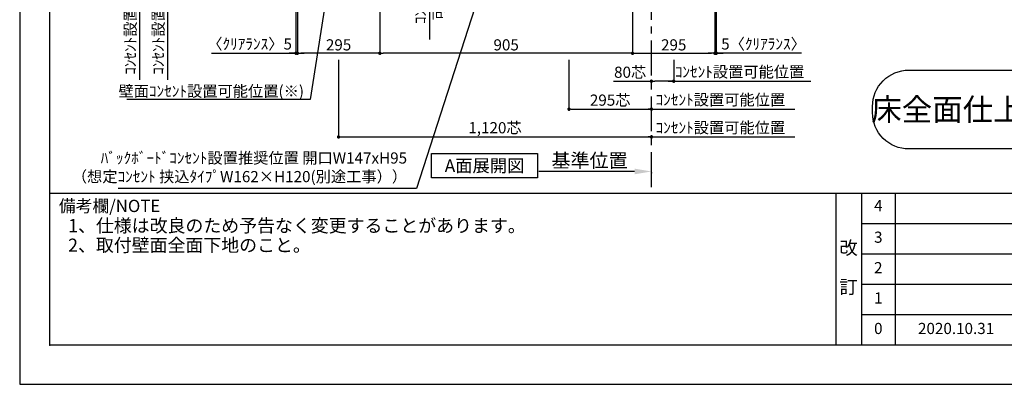
# Model space of a CAD drawing. Extents: x 9816 to 18132, y -32320 to -26440.
# Drawn here: x 9816 to 13341, y -32320 to -31014 of the extents above; entities that cross this region are included whole.
import ezdxf

# ---------------------------------------------------------------- set-up
doc = ezdxf.new("R2010")
doc.units = 0
doc.header["$LTSCALE"] = 50
doc.header["$MEASUREMENT"] = 0
doc.linetypes.add('CENTER', pattern=[2, 1.25, -0.25, 0.25, -0.25])
doc.layers.get('0').update_dxf_attribs({"linetype": 'CONTINUOUS'})
doc.layers.get('DEFPOINTS').update_dxf_attribs({"color": 146, "linetype": 'CONTINUOUS'})
for name, color, linetype in [('111-壁仕上', 3, 'CONTINUOUS'), ('160-文字', 254, 'CONTINUOUS'), ('166-寸法B', 11, 'CONTINUOUS'), ('190-図面外枠', 5, 'CONTINUOUS'), ('191-図面内枠', 4, 'CONTINUOUS')]:
    doc.layers.add(name, color=color, linetype=linetype)
doc.styles.add('KH001', font='msgothic.ttc')
doc.dimstyles.new('KH1xx020', dxfattribs={"dimscale": 20, "dimtxt": 2, "dimasz": 0.6, "dimexe": 0.3, "dimexo": 1.2, "dimgap": 0.5, "dimtad": 3, "dimdec": 1, "dimdsep": 46, "dimlunit": 6, "dimtxsty": 'KH001', "dimblk": 'DOT', "dimcen": 1, "dimdle": 1, "dimclrd": 256, "dimclre": 256, "dimclrt": 256, "dimadec": 0, "dimazin": 0, "dimtfac": 1, "dimtdec": 1, "dimtix": 1, "dimtmove": 2, "dimatfit": 3, "dimldrblk": 'CLOSEDBLANK', "dimfxl": 1, "dimtolj": 1, "dimtzin": 0, "dimlwd": -1, "dimlwe": -1, "dimarcsym": 0})

# ---------------------------------------------------------------- blocks, each defined once
blk = doc.blocks.new('A$C5D946DDC')
at = {"layer": '190-図面外枠'}
for p, q in [((271, 350.7), (271, 14349.3)), ((20519, 350.7), (271, 350.7))]:
    blk.add_line(p, q, dxfattribs=at)
at = {"layer": 'DEFPOINTS'}
blk.add_lwpolyline([(0, 0), (20790, 0), (20790, 14700), (0, 14700)], close=True, dxfattribs=at)
blk = doc.blocks.new('_ClosedBlank')
at = {"color": 0, "linetype": 'ByBlock', "lineweight": -2}
for p, q in [((-1, 0.167), (0, 0)), ((-1, 0.167), (-1, -0.167)), ((0, 0), (-1, -0.167))]:
    blk.add_line(p, q, dxfattribs=at)
blk = doc.blocks.new('_Dot')
at = {"color": 0, "linetype": 'ByBlock', "lineweight": -2}
blk.add_line((-0.5, 0), (-1, 0), dxfattribs=at)
at = {"color": 0, "linetype": 'ByBlock', "const_width": 0.5}
blk.add_lwpolyline([(-0.25, 0, 1), (0.25, 0, 1)], format="xyb", close=True, dxfattribs=at)
blk = doc.blocks.new('*D60')
at = {"layer": '166-寸法B', "transparency": 16777216}
for p, q in [((12157.8, -31157.8), (12157.8, -31239.8)), ((12137.8, -31233.8), (12648.9, -31233.8))]:
    blk.add_line(p, q, dxfattribs=at)
at = {"layer": 'DEFPOINTS', "color": 0, "transparency": 16777216}
for p in [(12157.8, -31133.8), (12628.9, -31228.5), (12628.9, -31233.8)]:
    blk.add_point(p, dxfattribs=at)
at = {"layer": '166-寸法B', "transparency": 16777216, "insert": (12393.4, -31200.5), "char_height": 40, "attachment_point": 5}
blk.add_mtext('\\A1;ｺﾝｾﾝﾄ設置可能位置', dxfattribs=at)
blk = doc.blocks.new('_None')
blk = doc.blocks.new('*D62')
at = {"layer": '166-寸法B', "transparency": 16777216}
for p, q in [((10345.4, -30729.9), (10345.4, -31228.8)), ((10481.3, -30749.9), (10339.4, -30749.9))]:
    blk.add_line(p, q, dxfattribs=at)
at = {"layer": 'DEFPOINTS', "color": 0, "transparency": 16777216}
for p in [(10505.3, -30749.9), (10299.5, -31208.8), (10345.4, -31208.8)]:
    blk.add_point(p, dxfattribs=at)
at = {"layer": '166-寸法B', "transparency": 16777216, "insert": (10312.1, -30979.3), "char_height": 40, "attachment_point": 5, "rotation": 90}
blk.add_mtext('\\A1;ｺﾝｾﾝﾄ設置可能位置', dxfattribs=at)
blk = doc.blocks.new('*D80')
at = {"layer": '166-寸法B', "transparency": 16777216}
for p, q in [((11105.3, -30773.9), (11105.3, -31139.8)), ((12010.3, -30773.9), (12010.3, -31139.8)), ((11998.3, -31133.8), (11117.3, -31133.8))]:
    blk.add_line(p, q, dxfattribs=at)
at = {"layer": 'DEFPOINTS', "color": 0, "transparency": 16777216}
for p in [(11105.3, -30749.9), (12010.3, -30749.9), (11105.3, -31133.8)]:
    blk.add_point(p, dxfattribs=at)
at = {"layer": '166-寸法B', "transparency": 16777216, "xscale": 12, "yscale": 12, "zscale": 12, "rotation": 180}
blk.add_blockref('_Dot', (11105.3, -31133.8), dxfattribs=at)
at = {"layer": '166-寸法B', "transparency": 16777216, "xscale": 12, "yscale": 12, "zscale": 12}
blk.add_blockref('_Dot', (12010.3, -31133.8), dxfattribs=at)
at = {"layer": '166-寸法B', "transparency": 16777216, "insert": (11557.8, -31103.8), "char_height": 40, "attachment_point": 5}
blk.add_mtext('\\A1;905', dxfattribs=at)
blk = doc.blocks.new('*D81')
at = {"layer": '166-寸法B', "transparency": 16777216}
for p, q in [((12010.3, -30773.9), (12010.3, -31139.8)), ((12305.3, -30773.9), (12305.3, -31139.8)), ((12022.3, -31133.8), (12293.3, -31133.8))]:
    blk.add_line(p, q, dxfattribs=at)
at = {"layer": 'DEFPOINTS', "color": 0, "transparency": 16777216}
for p in [(12010.3, -30749.9), (12305.3, -30749.9), (12305.3, -31133.8)]:
    blk.add_point(p, dxfattribs=at)
at = {"layer": '166-寸法B', "transparency": 16777216, "xscale": 12, "yscale": 12, "zscale": 12, "rotation": 180}
blk.add_blockref('_Dot', (12010.3, -31133.8), dxfattribs=at)
at = {"layer": '166-寸法B', "transparency": 16777216, "xscale": 12, "yscale": 12, "zscale": 12}
blk.add_blockref('_Dot', (12305.3, -31133.8), dxfattribs=at)
at = {"layer": '166-寸法B', "transparency": 16777216, "insert": (12157.8, -31103.8), "char_height": 40, "attachment_point": 5}
blk.add_mtext('\\A1;295', dxfattribs=at)
blk = doc.blocks.new('*D82')
at = {"layer": '166-寸法B', "transparency": 16777216}
for p, q in [((10810.3, -30773.9), (10810.3, -31139.8)), ((11105.3, -30773.9), (11105.3, -31139.8)), ((11093.3, -31133.8), (10822.3, -31133.8))]:
    blk.add_line(p, q, dxfattribs=at)
at = {"layer": 'DEFPOINTS', "color": 0, "transparency": 16777216}
for p in [(10810.3, -30749.9), (11105.3, -30749.9), (10810.3, -31133.8)]:
    blk.add_point(p, dxfattribs=at)
at = {"layer": '166-寸法B', "transparency": 16777216, "xscale": 12, "yscale": 12, "zscale": 12, "rotation": 180}
blk.add_blockref('_Dot', (10810.3, -31133.8), dxfattribs=at)
at = {"layer": '166-寸法B', "transparency": 16777216, "xscale": 12, "yscale": 12, "zscale": 12}
blk.add_blockref('_Dot', (11105.3, -31133.8), dxfattribs=at)
at = {"layer": '166-寸法B', "transparency": 16777216, "insert": (10957.8, -31103.8), "char_height": 40, "attachment_point": 5}
blk.add_mtext('\\A1;295', dxfattribs=at)
blk = doc.blocks.new('*D83')
at = {"layer": '166-寸法B', "transparency": 16777216}
for p, q in [((10957.8, -31157.8), (10957.8, -31439.8)), ((10969.8, -31433.8), (12065.8, -31433.8)), ((12077.8, -31426.9), (12077.8, -31439.8))]:
    blk.add_line(p, q, dxfattribs=at)
at = {"layer": 'DEFPOINTS', "color": 0, "transparency": 16777216}
for p in [(10957.8, -31133.8), (12077.8, -31402.9), (12077.8, -31433.8)]:
    blk.add_point(p, dxfattribs=at)
at = {"layer": '166-寸法B', "transparency": 16777216, "xscale": 12, "yscale": 12, "zscale": 12, "rotation": 180}
blk.add_blockref('_Dot', (10957.8, -31433.8), dxfattribs=at)
at = {"layer": '166-寸法B', "transparency": 16777216, "xscale": 12, "yscale": 12, "zscale": 12}
blk.add_blockref('_Dot', (12077.8, -31433.8), dxfattribs=at)
at = {"layer": '166-寸法B', "transparency": 16777216, "insert": (11517.8, -31400.7), "char_height": 40, "attachment_point": 5}
blk.add_mtext('\\A1;1,120芯', dxfattribs=at)
blk = doc.blocks.new('*D84')
at = {"layer": '166-寸法B', "transparency": 16777216}
for p, q in [((12157.8, -31157.8), (12157.8, -31239.8)), ((11942.5, -31233.8), (12077.8, -31233.8)), ((12145.8, -31233.8), (12089.8, -31233.8)), ((12077.8, -31238.3), (12077.8, -31239.8))]:
    blk.add_line(p, q, dxfattribs=at)
at = {"layer": 'DEFPOINTS', "color": 0, "transparency": 16777216}
for p in [(12157.8, -31133.8), (12077.8, -31214.3), (12077.8, -31233.8)]:
    blk.add_point(p, dxfattribs=at)
at = {"layer": '166-寸法B', "transparency": 16777216, "xscale": 12, "yscale": 12, "zscale": 12, "rotation": 180}
blk.add_blockref('_Dot', (12077.8, -31233.8), dxfattribs=at)
at = {"layer": '166-寸法B', "transparency": 16777216, "xscale": 12, "yscale": 12, "zscale": 12}
blk.add_blockref('_Dot', (12157.8, -31233.8), dxfattribs=at)
at = {"layer": '166-寸法B', "transparency": 16777216, "insert": (12001.8, -31201.8), "char_height": 40, "attachment_point": 5}
blk.add_mtext('\\A1;80芯', dxfattribs=at)
blk = doc.blocks.new('*D85')
at = {"layer": '166-寸法B', "transparency": 16777216}
for p, q in [((12057.8, -31433.8), (12591.8, -31433.8)), ((12077.8, -31443.9), (12077.8, -31439.8))]:
    blk.add_line(p, q, dxfattribs=at)
at = {"layer": 'DEFPOINTS', "color": 0, "transparency": 16777216}
for p in [(12077.8, -31419.9), (12571.8, -31428.5), (12571.8, -31433.8)]:
    blk.add_point(p, dxfattribs=at)
at = {"layer": '166-寸法B', "transparency": 16777216, "insert": (12324.8, -31400.5), "char_height": 40, "attachment_point": 5}
blk.add_mtext('\\A1;ｺﾝｾﾝﾄ設置可能位置', dxfattribs=at)
blk = doc.blocks.new('*D87')
at = {"layer": '166-寸法B', "transparency": 16777216}
for p, q in [((10245.4, -30729.9), (10245.4, -31228.8)), ((10481.3, -30749.9), (10239.4, -30749.9))]:
    blk.add_line(p, q, dxfattribs=at)
at = {"layer": 'DEFPOINTS', "color": 0, "transparency": 16777216}
for p in [(10505.3, -30749.9), (10199.5, -31208.8), (10245.4, -31208.8)]:
    blk.add_point(p, dxfattribs=at)
at = {"layer": '166-寸法B', "transparency": 16777216, "insert": (10212.1, -30979.3), "char_height": 40, "attachment_point": 5, "rotation": 90}
blk.add_mtext('\\A1;ｺﾝｾﾝﾄ設置可能位置', dxfattribs=at)
blk = doc.blocks.new('*D91')
at = {"layer": '166-寸法B', "transparency": 16777216}
for p, q in [((12017.8, -31557.4), (11674.9, -31557.4)), ((12077.8, -31560.9), (12077.8, -31563.4))]:
    blk.add_line(p, q, dxfattribs=at)
blk.add_solid([(12017.8, -31547.4), (12017.8, -31567.4), (12077.8, -31557.4)], dxfattribs=at)
at = {"layer": 'DEFPOINTS', "color": 0, "transparency": 16777216}
for p in [(12077.8, -31536.9), (11694.9, -31557.4), (11694.9, -31568.7)]:
    blk.add_point(p, dxfattribs=at)
at = {"layer": '166-寸法B', "transparency": 16777216, "insert": (11856.4, -31518.1), "char_height": 50, "attachment_point": 5}
blk.add_mtext('\\A1;基準位置', dxfattribs=at)
blk = doc.blocks.new('*D97')
at = {"layer": '166-寸法B', "transparency": 16777216}
for p, q in [((10805.3, -30773.9), (10805.3, -31139.8)), ((10810.3, -30907.6), (10810.3, -31139.8)), ((10502.7, -31133.8), (10805.3, -31133.8)), ((10793.3, -31133.8), (10781.3, -31133.8)), ((10805.3, -31133.8), (10810.3, -31133.8)), ((10805.3, -31133.8), (10810.3, -31133.8)), ((10822.3, -31133.8), (10834.3, -31133.8))]:
    blk.add_line(p, q, dxfattribs=at)
at = {"layer": 'DEFPOINTS', "color": 0, "transparency": 16777216}
for p in [(10805.3, -30749.9), (10810.3, -30883.6), (10810.3, -31133.8)]:
    blk.add_point(p, dxfattribs=at)
at = {"layer": '166-寸法B', "transparency": 16777216, "xscale": 12, "yscale": 12, "zscale": 12}
blk.add_blockref('_Dot', (10805.3, -31133.8), dxfattribs=at)
at = {"layer": '166-寸法B', "transparency": 16777216, "xscale": 12, "yscale": 12, "zscale": 12, "rotation": 180}
blk.add_blockref('_Dot', (10810.3, -31133.8), dxfattribs=at)
at = {"layer": '166-寸法B', "transparency": 16777216, "insert": (10639.2, -31100.5), "char_height": 40, "attachment_point": 5}
blk.add_mtext('\\A1;〈ｸﾘｱﾗﾝｽ〉5', dxfattribs=at)
blk = doc.blocks.new('*D98')
at = {"layer": '166-寸法B', "transparency": 16777216}
for p, q in [((12310.3, -30773.9), (12310.3, -31139.8)), ((12305.3, -30907.6), (12305.3, -31139.8)), ((12293.3, -31133.8), (12281.3, -31133.8)), ((12310.3, -31133.8), (12305.3, -31133.8)), ((12310.3, -31133.8), (12305.3, -31133.8)), ((12615.6, -31133.8), (12310.3, -31133.8)), ((12322.3, -31133.8), (12334.3, -31133.8))]:
    blk.add_line(p, q, dxfattribs=at)
at = {"layer": 'DEFPOINTS', "color": 0, "transparency": 16777216}
for p in [(12310.3, -30749.9), (12305.3, -30883.6), (12305.3, -31133.8)]:
    blk.add_point(p, dxfattribs=at)
at = {"layer": '166-寸法B', "transparency": 16777216, "xscale": 12, "yscale": 12, "zscale": 12}
blk.add_blockref('_Dot', (12305.3, -31133.8), dxfattribs=at)
at = {"layer": '166-寸法B', "transparency": 16777216, "xscale": 12, "yscale": 12, "zscale": 12, "rotation": 180}
blk.add_blockref('_Dot', (12310.3, -31133.8), dxfattribs=at)
at = {"layer": '166-寸法B', "transparency": 16777216, "insert": (12479.3, -31100.5), "char_height": 40, "attachment_point": 5}
blk.add_mtext('\\A1;5〈ｸﾘｱﾗﾝｽ〉', dxfattribs=at)
blk = doc.blocks.new('床仕上')
at = {"layer": '160-文字'}
blk.add_lwpolyline([(-356.7, 282.6), (356.7, 282.6, -0.414214), (486.7, 152.6), (486.7, 130, -0.414214), (356.7, 0), (-356.7, 0, -0.414214), (-486.7, 130), (-486.7, 152.6, -0.414214)], format="xyb", close=True, dxfattribs=at)
at = {"layer": '160-文字', "insert": (0, 141.3), "char_height": 80, "attachment_point": 5}
blk.add_mtext('\\A1;床全面仕上げのこと', dxfattribs=at)
blk = doc.blocks.new('*D115')
at = {"layer": '166-寸法B', "transparency": 16777216}
for p, q in [((11283.5, -30729.9), (11283.5, -31084.4)), ((11538.2, -30749.9), (11277.5, -30749.9))]:
    blk.add_line(p, q, dxfattribs=at)
at = {"layer": 'DEFPOINTS', "color": 0, "transparency": 16777216}
for p in [(11562.2, -30749.9), (11256.3, -31064.4), (11283.5, -31064.4)]:
    blk.add_point(p, dxfattribs=at)
at = {"layer": '166-寸法B', "transparency": 16777216, "char_height": 40, "attachment_point": 5, "rotation": 90}
for s, insert in [('\\A1;ｺﾝｾﾝﾄ設置', (11250.7, -30907.1)), ('\\A1;可能位置', (11316.7, -30907.1))]:
    blk.add_mtext(s, dxfattribs=dict(at, insert=insert))
blk = doc.blocks.new('*D117')
at = {"layer": '166-寸法B', "transparency": 16777216}
for p, q in [((11782.8, -31157.8), (11782.8, -31339.8)), ((11794.8, -31333.8), (12065.8, -31333.8)), ((12077.8, -31336.3), (12077.8, -31339.8))]:
    blk.add_line(p, q, dxfattribs=at)
at = {"layer": 'DEFPOINTS', "color": 0, "transparency": 16777216}
for p in [(11782.8, -31133.8), (12077.8, -31312.3), (12077.8, -31333.8)]:
    blk.add_point(p, dxfattribs=at)
at = {"layer": '166-寸法B', "transparency": 16777216, "xscale": 12, "yscale": 12, "zscale": 12, "rotation": 180}
blk.add_blockref('_Dot', (11782.8, -31333.8), dxfattribs=at)
at = {"layer": '166-寸法B', "transparency": 16777216, "xscale": 12, "yscale": 12, "zscale": 12}
blk.add_blockref('_Dot', (12077.8, -31333.8), dxfattribs=at)
at = {"layer": '166-寸法B', "transparency": 16777216, "insert": (11930.3, -31301.8), "char_height": 40, "attachment_point": 5}
blk.add_mtext('\\A1;295芯', dxfattribs=at)
blk = doc.blocks.new('*D118')
at = {"layer": '166-寸法B', "transparency": 16777216}
for p, q in [((12057.8, -31333.8), (12591.8, -31333.8)), ((12077.8, -31337), (12077.8, -31339.8))]:
    blk.add_line(p, q, dxfattribs=at)
at = {"layer": 'DEFPOINTS', "color": 0, "transparency": 16777216}
for p in [(12077.8, -31313), (12571.8, -31328.5), (12571.8, -31333.8)]:
    blk.add_point(p, dxfattribs=at)
at = {"layer": '166-寸法B', "transparency": 16777216, "insert": (12324.8, -31300.5), "char_height": 40, "attachment_point": 5}
blk.add_mtext('\\A1;ｺﾝｾﾝﾄ設置可能位置', dxfattribs=at)

msp = doc.modelspace()

# ---------------------------------------------------------------- linework, layer by layer
at = {"layer": '111-壁仕上', "color": 253, "linetype": 'CENTER', "ltscale": 2}
msp.add_line((12077.84, -31613.58), (12077.84, -30842.12), dxfattribs=at)
at = {"layer": '160-文字'}
msp.add_lwpolyline([(11290.31, -31493.29), (11670.33, -31493.29), (11670.33, -31580.24), (11290.31, -31580.24)], close=True, dxfattribs=at)
at = {"layer": '191-図面内枠'}
for p, q in [((9924.38, -31635.11), (18023.59, -31635.11)), ((12737.89, -31635.11), (12737.89, -32179.73)), ((12829.97, -31635.11), (12829.97, -32179.73)), ((12950.61, -31635.11), (12950.61, -32179.73)), ((12829.97, -31743.73), (15819.57, -31743.73)), ((12829.97, -31853.07), (15819.57, -31853.07)), ((12829.97, -31961.07), (15819.57, -31961.07)), ((12829.97, -32070.4), (15819.57, -32070.4))]:
    msp.add_line(p, q, dxfattribs=at)
msp.add_point((9924.38, -32179.73), dxfattribs=at)

# ---------------------------------------------------------------- block references
at = {"layer": '160-文字'}
msp.add_blockref('床仕上', (13356.27, -31476.87), dxfattribs=at)
at = {"layer": '190-図面外枠', "xscale": 0.3999999999996362, "yscale": 0.3999999999996362, "zscale": 0.3999999999996362}
msp.add_blockref('A$C5D946DDC', (9815.99, -32320), dxfattribs=at)

# ---------------------------------------------------------------- texts
at = {"layer": '160-文字', "insert": (10834.05, -31289.64), "char_height": 40, "width": 641.9309, "attachment_point": 9}
msp.add_mtext('壁面ｺﾝｾﾝﾄ設置{\\A1;可能}位置(※)', dxfattribs=at)
at = {"layer": '160-文字'}
for s, insert, char_height, attachment_point in [('ﾊﾞｯｸﾎﾞｰﾄﾞｺﾝｾﾝﾄ設置推奨位置 開口W147xH95 \\P（想定ｺﾝｾﾝﾄ 挟込ﾀｲﾌﾟW162×H120(別途工事））', (11203.11, -31608.31), 40, 9), ('{\\fArial|b0|i0|c0|p32;A}面展開図', (11480.32, -31536.77), 45.3333, 5), ('1、仕様は改良のため予告なく変更することがあります。', (9989.19, -31789.66), 47, 7), ('2、取付壁面全面下地のこと。', (9989.19, -31859.66), 47, 7)]:
    msp.add_mtext(s, dxfattribs=dict(at, insert=insert, char_height=char_height, attachment_point=attachment_point))
at = {"layer": '160-文字', "attachment_point": 5, "line_spacing_factor": 0.876232}
for s, insert, char_height in [('4', (12890.29, -31685.08), 40), ('3', (12890.29, -31798.07), 40), ('改\\P\\P訂', (12783.93, -31907.42), 48), ('2', (12890.29, -31907.4), 40), ('1', (12890.29, -32015.73), 40), ('0', (12890.29, -32125.07), 40), ('2020.10.31', (13168.82, -32125.07), 40)]:
    msp.add_mtext(s, dxfattribs=dict(at, insert=insert, char_height=char_height))
at = {"layer": '191-図面内枠', "insert": (9956.35, -31686.56), "char_height": 44, "width": 384.6246, "attachment_point": 4, "line_spacing_factor": 0.782827}
msp.add_mtext('備考欄/NOTE ', dxfattribs=at)

# ---------------------------------------------------------------- dimensions: what is measured, and where the dimension line sits
at = {"layer": '166-寸法B'}
for base, p1, p2, text, picture, middle in [((10245.43, -31208.79), (10505.35, -30749.87), (10199.46, -31208.79), 'ｺﾝｾﾝﾄ設置可能位置', '*D87', (10212.08, -30979.33)), ((10345.43, -31208.79), (10505.35, -30749.87), (10299.46, -31208.79), 'ｺﾝｾﾝﾄ設置可能位置', '*D62', (10312.08, -30979.33)), ((11283.48, -31064.4), (11562.18, -30749.87), (11256.29, -31064.4), 'ｺﾝｾﾝﾄ設置\\X可能位置', '*D115', (11283.48, -30907.14))]:
    dim = msp.add_linear_dim(base=base, p1=p1, p2=p2, angle=90, text=text, dimstyle='KH1xx020', override={"dimblk1": 'None', "dimblk2": 'None', "dimsah": 1, "dimse2": 1}, dxfattribs=at)
    dim.commit()
    dim.dimension.update_dxf_attribs({"geometry": picture, "text_midpoint": middle})
dim = msp.add_linear_dim(base=(10810.34, -31133.8), p1=(10805.34, -30749.87), p2=(10810.34, -30883.55), text='〈ｸﾘｱﾗﾝｽ〉<>', dimstyle='KH1xx020', override={"dimtmove": 1}, dxfattribs=at)
dim.commit()
dim.dimension.update_dxf_attribs({"geometry": '*D97', "text_midpoint": (10639.21, -31113.39), "dimtype": 160})
for base, p1, p2, picture, middle in [((10810.34, -31133.8), (11105.34, -30749.87), (10810.34, -30749.85), '*D82', (10957.84, -31103.8)), ((12305.34, -31133.8), (12010.34, -30749.87), (12305.34, -30749.87), '*D81', (12157.84, -31103.8))]:
    dim = msp.add_linear_dim(base=base, p1=p1, p2=p2, dimstyle='KH1xx020', dxfattribs=at)
    dim.commit()
    dim.dimension.update_dxf_attribs({"geometry": picture, "text_midpoint": middle})
dim = msp.add_linear_dim(base=(11105.34, -31133.8), p1=(12010.34, -30749.87), p2=(11105.34, -30749.87), angle=180, dimstyle='KH1xx020', dxfattribs=at)
dim.commit()
dim.dimension.update_dxf_attribs({"geometry": '*D80', "text_midpoint": (11557.84, -31103.8)})
dim = msp.add_linear_dim(base=(12305.34, -31133.8), p1=(12310.34, -30749.87), p2=(12305.34, -30883.55), angle=180, text='<>〈ｸﾘｱﾗﾝｽ〉', dimstyle='KH1xx020', override={"dimtmove": 1}, dxfattribs=at)
dim.commit()
dim.dimension.update_dxf_attribs({"geometry": '*D98', "text_midpoint": (12479.28, -31113.39), "dimtype": 160})
at = {"layer": '166-寸法B', "color": 6}
for base, p1, p2, picture, middle in [((12077.84, -31433.8), (10957.84, -31133.8), (12077.84, -31402.88), '*D83', (11517.84, -31400.66)), ((12077.84, -31333.8), (11782.84, -31133.8), (12077.84, -31312.34), '*D117', (11930.34, -31301.77))]:
    dim = msp.add_linear_dim(base=base, p1=p1, p2=p2, text='<>芯', dimstyle='KH1xx020', dxfattribs=at)
    dim.commit()
    dim.dimension.update_dxf_attribs({"geometry": picture, "text_midpoint": middle})
dim = msp.add_linear_dim(base=(12077.84, -31233.8), p1=(12157.84, -31133.8), p2=(12077.84, -31214.25), text='<>芯', dimstyle='KH1xx020', override={"dimtmove": 1}, dxfattribs=at)
dim.commit()
dim.dimension.update_dxf_attribs({"geometry": '*D84', "text_midpoint": (12001.79, -31233.8), "dimtype": 160})
at = {"layer": '166-寸法B'}
for base, p1, p2, text, override, picture, middle in [((12628.89, -31233.8), (12157.84, -31133.8), (12628.89, -31228.51), 'ｺﾝｾﾝﾄ設置可能位置', {"dimblk1": 'None', "dimblk2": 'None', "dimsah": 1, "dimse2": 1}, '*D60', (12393.37, -31200.45)), ((12571.79, -31333.8), (12077.84, -31313.05), (12571.79, -31328.51), 'ｺﾝｾﾝﾄ設置可能位置', {"dimblk1": 'None', "dimblk2": 'None', "dimsah": 1, "dimse2": 1}, '*D118', (12324.82, -31300.45)), ((12571.79, -31433.8), (12077.84, -31419.86), (12571.79, -31428.51), 'ｺﾝｾﾝﾄ設置可能位置', {"dimblk1": 'None', "dimblk2": 'None', "dimsah": 1, "dimse2": 1}, '*D85', (12324.82, -31400.45)), ((11694.9, -31557.41), (12077.84, -31536.85), (11694.9, -31568.7), '基準位置', {"dimtxt": 2.5, "dimasz": 3, "dimblk2": 'None', "dimsah": 1, "dimse2": 1}, '*D91', (11856.37, -31518.09))]:
    dim = msp.add_linear_dim(base=base, p1=p1, p2=p2, text=text, dimstyle='KH1xx020', override=override, dxfattribs=at)
    dim.commit()
    dim.dimension.update_dxf_attribs({"geometry": picture, "text_midpoint": middle})

# ---------------------------------------------------------------- leaders
at = {"layer": '160-文字', "annotation_type": 0, "has_hookline": 1, "hookline_direction": 1}
for points, text_width in [([(11722.53, -30106.37), (11237.31, -31618), (11225.31, -31618)], 1046.7), ([(10974.46, -30536.35), (10856.05, -31299.64), (10844.05, -31299.64)], 634.92)]:
    msp.add_leader(points, dimstyle='KH1xx020', override={"dimgap": 0.5, "dimtad": 1}, dxfattribs=dict(at, text_width=text_width))

doc.saveas('drawing.dxf')
